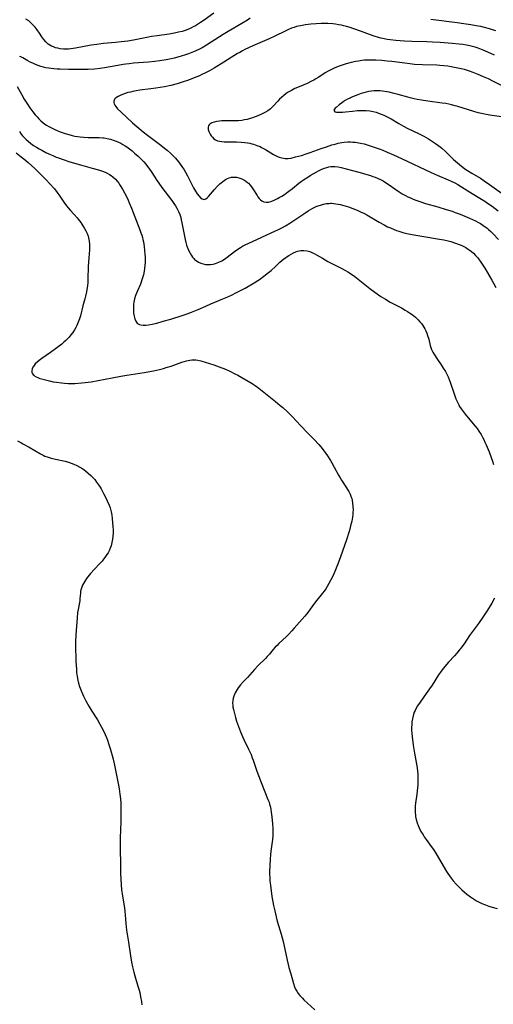
# Model space of a CAD drawing. Units: inches. Extents: x 2088261 to 2093701, y 159274 to 164711.
# Drawn here: x 2088845 to 2088970, y 160804 to 161064 of the extents above; entities that cross this region are included whole.
import ezdxf

# ---------------------------------------------------------------- set-up
doc = ezdxf.new("R2010")
doc.units = ezdxf.units.IN
doc.header["$MEASUREMENT"] = 0
doc.layers.add('c_14_T15S_R19E', color=146, linetype='Continuous')

msp = doc.modelspace()

# ---------------------------------------------------------------- linework, layer by layer
at = {"layer": 'c_14_T15S_R19E'}
for points in [[(2088906.26, 161063.9, 998), (2088905.54, 161063.43, 998), (2088904.07, 161062.54, 998), (2088900.49, 161060.43, 998), (2088899.16, 161059.6, 998), (2088895.96, 161057.54, 998), (2088894.78, 161056.8, 998), (2088893.64, 161056.13, 998), (2088892.91, 161055.74, 998), (2088891.97, 161055.28, 998), (2088891.33, 161054.99, 998), (2088890.04, 161054.49, 998), (2088889.22, 161054.21, 998), (2088888.1, 161053.87, 998), (2088887.17, 161053.61, 998), (2088886.23, 161053.37, 998), (2088885.41, 161053.18, 998), (2088884.1, 161052.91, 998), (2088882.41, 161052.63, 998), (2088881.16, 161052.48, 998), (2088879.42, 161052.32, 998), (2088875.47, 161052.01, 998), (2088874.35, 161051.9, 998), (2088873.44, 161051.79, 998), (2088872.72, 161051.68, 998), (2088871.36, 161051.45, 998), (2088867.87, 161050.81, 998), (2088866.71, 161050.64, 998), (2088865.18, 161050.47, 998), (2088863.55, 161050.37, 998), (2088862.3, 161050.33, 998), (2088860.51, 161050.34, 998), (2088858.35, 161050.4, 998), (2088856.16, 161050.42, 998), (2088855.32, 161050.46, 998), (2088854.43, 161050.52, 998), (2088853.77, 161050.6, 998), (2088853.12, 161050.7, 998), (2088852.38, 161050.84, 998), (2088851.74, 161050.99, 998), (2088851.01, 161051.2, 998), (2088850.3, 161051.44, 998), (2088849.62, 161051.7, 998), (2088848.92, 161052, 998), (2088848.25, 161052.31, 998), (2088847.62, 161052.65, 998), (2088846.32, 161053.44, 998), (2088845.78, 161053.7, 998), (2088845.43, 161053.83, 998)], [(2088896.69, 161065.22, 1000), (2088894.16, 161063.41, 1000), (2088893.15, 161062.73, 1000), (2088892.37, 161062.24, 1000), (2088891.83, 161061.92, 1000), (2088891.27, 161061.62, 1000), (2088890.48, 161061.23, 1000), (2088889.8, 161060.94, 1000), (2088889.11, 161060.68, 1000), (2088888.32, 161060.43, 1000), (2088887.4, 161060.18, 1000), (2088886.62, 161060.01, 1000), (2088885.82, 161059.85, 1000), (2088884.88, 161059.7, 1000), (2088881.73, 161059.29, 1000), (2088880.28, 161059.07, 1000), (2088879.45, 161058.91, 1000), (2088876.4, 161058.29, 1000), (2088875.49, 161058.12, 1000), (2088873.96, 161057.86, 1000), (2088872.21, 161057.63, 1000), (2088870.71, 161057.47, 1000), (2088867.57, 161057.19, 1000), (2088865.82, 161056.99, 1000), (2088864.33, 161056.77, 1000), (2088860.16, 161055.99, 1000), (2088858.98, 161055.83, 1000), (2088858.33, 161055.78, 1000), (2088857.68, 161055.76, 1000), (2088857.03, 161055.77, 1000), (2088856.17, 161055.86, 1000), (2088855.52, 161055.97, 1000), (2088854.94, 161056.12, 1000), (2088854.38, 161056.31, 1000), (2088853.84, 161056.55, 1000), (2088853.41, 161056.78, 1000), (2088853.01, 161057.05, 1000), (2088852.62, 161057.37, 1000), (2088852.34, 161057.65, 1000), (2088851.83, 161058.26, 1000), (2088851.29, 161059.02, 1000), (2088850.67, 161059.96, 1000), (2088850.06, 161060.84, 1000), (2088849.52, 161061.54, 1000), (2088848.93, 161062.2, 1000), (2088848.53, 161062.6, 1000), (2088847.84, 161063.17, 1000), (2088847.11, 161063.69, 1000)], [(2088971.05, 161060.56, 998), (2088970.18, 161060.87, 998), (2088969.38, 161061.12, 998), (2088968.08, 161061.46, 998), (2088967.11, 161061.68, 998), (2088965.85, 161061.93, 998), (2088964.48, 161062.16, 998), (2088962.64, 161062.44, 998), (2088960.91, 161062.68, 998), (2088953.96, 161063.58, 998)], [(2088970.7, 161054.18, 996), (2088968.94, 161054.96, 996), (2088967.72, 161055.46, 996), (2088966.39, 161055.96, 996), (2088965.6, 161056.23, 996), (2088964.89, 161056.44, 996), (2088964.18, 161056.62, 996), (2088963.31, 161056.81, 996), (2088962.38, 161056.96, 996), (2088961.44, 161057.07, 996), (2088959.6, 161057.25, 996), (2088956.43, 161057.5, 996), (2088954.41, 161057.61, 996), (2088952.9, 161057.66, 996), (2088948.9, 161057.74, 996), (2088946.99, 161057.83, 996), (2088944.67, 161058.01, 996), (2088943.19, 161058.17, 996), (2088942.45, 161058.29, 996), (2088941.31, 161058.51, 996), (2088940.72, 161058.65, 996), (2088940.09, 161058.81, 996), (2088938.96, 161059.15, 996), (2088937.76, 161059.57, 996), (2088935.61, 161060.38, 996), (2088933.37, 161061.18, 996), (2088932.67, 161061.41, 996), (2088931.66, 161061.72, 996), (2088931, 161061.89, 996), (2088930.34, 161062.05, 996), (2088929.57, 161062.19, 996), (2088928.81, 161062.31, 996), (2088928.06, 161062.4, 996), (2088926.76, 161062.49, 996), (2088925.88, 161062.51, 996), (2088925.01, 161062.51, 996), (2088923.66, 161062.45, 996), (2088922.27, 161062.33, 996), (2088920.89, 161062.15, 996), (2088919.54, 161061.92, 996), (2088918.52, 161061.68, 996), (2088917.86, 161061.48, 996), (2088917.21, 161061.25, 996), (2088916.36, 161060.91, 996), (2088915.49, 161060.51, 996), (2088912.81, 161059.16, 996), (2088911.3, 161058.44, 996), (2088907, 161056.59, 996), (2088905.83, 161056.06, 996), (2088904.9, 161055.62, 996), (2088904.23, 161055.27, 996), (2088903.56, 161054.9, 996), (2088902.96, 161054.55, 996), (2088899.31, 161052.27, 996), (2088896.77, 161050.75, 996), (2088895.56, 161050.06, 996), (2088894.31, 161049.4, 996), (2088893.55, 161049.04, 996), (2088892.86, 161048.73, 996), (2088891.48, 161048.15, 996), (2088889.96, 161047.55, 996), (2088888.33, 161046.99, 996), (2088887.03, 161046.6, 996), (2088885.33, 161046.18, 996), (2088883.67, 161045.84, 996), (2088881.34, 161045.43, 996), (2088880.07, 161045.24, 996), (2088877.2, 161044.89, 996), (2088876.22, 161044.75, 996), (2088875.32, 161044.58, 996), (2088874.66, 161044.43, 996), (2088874.01, 161044.26, 996), (2088873.26, 161044.03, 996), (2088872.61, 161043.8, 996), (2088871.96, 161043.52, 996), (2088871.42, 161043.25, 996), (2088870.97, 161042.95, 996), (2088870.59, 161042.59, 996), (2088870.39, 161042.29, 996), (2088870.29, 161041.98, 996), (2088870.3, 161041.64, 996), (2088870.4, 161041.29, 996), (2088870.57, 161040.95, 996), (2088870.81, 161040.6, 996), (2088871.31, 161040.02, 996), (2088872.16, 161039.18, 996), (2088875.23, 161036.32, 996), (2088876.36, 161035.3, 996), (2088878.01, 161033.92, 996), (2088879.17, 161033.04, 996), (2088881.67, 161031.22, 996), (2088882.69, 161030.44, 996), (2088883.71, 161029.62, 996), (2088884.36, 161029.08, 996), (2088885.31, 161028.22, 996), (2088885.92, 161027.62, 996), (2088886.55, 161026.94, 996), (2088887.33, 161026.01, 996), (2088887.8, 161025.41, 996), (2088888.24, 161024.8, 996), (2088888.84, 161023.88, 996), (2088889.2, 161023.27, 996), (2088889.7, 161022.35, 996), (2088891.02, 161019.69, 996), (2088891.33, 161019.11, 996), (2088891.83, 161018.24, 996), (2088892.29, 161017.55, 996), (2088892.78, 161016.94, 996), (2088893.18, 161016.54, 996), (2088893.58, 161016.25, 996), (2088893.85, 161016.13, 996), (2088894.18, 161016.1, 996), (2088894.6, 161016.26, 996), (2088894.95, 161016.53, 996), (2088895.31, 161016.89, 996), (2088896.88, 161018.75, 996), (2088897.59, 161019.51, 996), (2088898.27, 161020.16, 996), (2088898.65, 161020.5, 996), (2088899.04, 161020.82, 996), (2088899.4, 161021.09, 996), (2088899.77, 161021.34, 996), (2088900.26, 161021.62, 996), (2088900.77, 161021.82, 996), (2088901.38, 161021.96, 996), (2088902.02, 161022, 996), (2088902.65, 161021.94, 996), (2088903.28, 161021.81, 996), (2088904.09, 161021.52, 996), (2088904.61, 161021.25, 996), (2088905.11, 161020.93, 996), (2088905.58, 161020.56, 996), (2088905.82, 161020.34, 996), (2088906.24, 161019.89, 996), (2088906.62, 161019.41, 996), (2088906.98, 161018.9, 996), (2088908.12, 161017.09, 996), (2088908.32, 161016.79, 996), (2088908.63, 161016.37, 996), (2088908.96, 161016, 996), (2088909.32, 161015.7, 996), (2088909.87, 161015.43, 996), (2088910.48, 161015.34, 996), (2088911.07, 161015.39, 996), (2088911.69, 161015.54, 996), (2088912.41, 161015.8, 996), (2088912.92, 161016.03, 996), (2088913.45, 161016.3, 996), (2088913.95, 161016.58, 996), (2088914.62, 161016.98, 996), (2088915.29, 161017.41, 996), (2088915.75, 161017.72, 996), (2088916.48, 161018.25, 996), (2088917.46, 161019.01, 996), (2088919.12, 161020.36, 996), (2088919.84, 161020.9, 996), (2088920.36, 161021.27, 996), (2088921.46, 161021.99, 996), (2088922.13, 161022.4, 996), (2088923.68, 161023.27, 996), (2088924.33, 161023.61, 996), (2088925.2, 161024.04, 996), (2088925.87, 161024.32, 996), (2088926.53, 161024.55, 996), (2088927.03, 161024.68, 996), (2088927.52, 161024.77, 996), (2088928.06, 161024.79, 996), (2088928.6, 161024.77, 996), (2088929.45, 161024.65, 996), (2088930.31, 161024.47, 996), (2088932.88, 161023.82, 996), (2088935.26, 161023.18, 996), (2088937.06, 161022.69, 996), (2088938.03, 161022.39, 996), (2088938.64, 161022.18, 996), (2088939.25, 161021.96, 996), (2088940.01, 161021.63, 996), (2088940.67, 161021.31, 996), (2088941.32, 161020.95, 996), (2088942.23, 161020.4, 996), (2088942.94, 161019.92, 996), (2088944.39, 161018.89, 996), (2088945.59, 161018.07, 996), (2088946.41, 161017.55, 996), (2088947.22, 161017.1, 996), (2088947.87, 161016.77, 996), (2088948.53, 161016.47, 996), (2088949.29, 161016.15, 996), (2088949.95, 161015.9, 996), (2088951.28, 161015.44, 996), (2088952.55, 161015.05, 996), (2088955.75, 161014.14, 996), (2088957.99, 161013.47, 996), (2088959.52, 161012.98, 996), (2088960.38, 161012.67, 996), (2088961.69, 161012.17, 996), (2088962.9, 161011.67, 996), (2088964.12, 161011.14, 996), (2088965.67, 161010.42, 996), (2088966.34, 161010.07, 996), (2088967, 161009.7, 996), (2088967.64, 161009.3, 996), (2088968.26, 161008.88, 996), (2088968.78, 161008.48, 996), (2088969.18, 161008.14, 996), (2088969.76, 161007.61, 996), (2088970.32, 161007.06, 996), (2088971.76, 161005.51, 996)], [(2088973.13, 161045.85, 994), (2088970.26, 161047.32, 994), (2088969.14, 161047.87, 994), (2088967.86, 161048.44, 994), (2088966.41, 161049.04, 994), (2088965.09, 161049.55, 994), (2088964.1, 161049.91, 994), (2088963.35, 161050.16, 994), (2088962.77, 161050.34, 994), (2088961.46, 161050.66, 994), (2088960.18, 161050.93, 994), (2088958.44, 161051.23, 994), (2088957.4, 161051.36, 994), (2088956.28, 161051.45, 994), (2088955.54, 161051.49, 994), (2088951.71, 161051.61, 994), (2088949.64, 161051.73, 994), (2088948.42, 161051.84, 994), (2088947.04, 161052, 994), (2088943.68, 161052.45, 994), (2088942.38, 161052.61, 994), (2088940.98, 161052.73, 994), (2088939.4, 161052.82, 994), (2088937.6, 161052.84, 994), (2088936.41, 161052.8, 994), (2088935.73, 161052.73, 994), (2088934.81, 161052.61, 994), (2088934.12, 161052.49, 994), (2088932.94, 161052.22, 994), (2088931.56, 161051.84, 994), (2088929.77, 161051.25, 994), (2088928.59, 161050.8, 994), (2088927.91, 161050.5, 994), (2088926.86, 161049.94, 994), (2088926.09, 161049.46, 994), (2088924.36, 161048.33, 994), (2088923.58, 161047.87, 994), (2088923.03, 161047.56, 994), (2088922.46, 161047.27, 994), (2088921.27, 161046.72, 994), (2088919.16, 161045.83, 994), (2088918.08, 161045.35, 994), (2088917.13, 161044.87, 994), (2088916.64, 161044.58, 994), (2088916.16, 161044.28, 994), (2088915.7, 161043.96, 994), (2088915.11, 161043.5, 994), (2088914.55, 161043.02, 994), (2088914.03, 161042.51, 994), (2088913.54, 161041.98, 994), (2088912.28, 161040.58, 994), (2088911.83, 161040.14, 994), (2088911.51, 161039.87, 994), (2088910.93, 161039.45, 994), (2088910.31, 161039.09, 994), (2088909.24, 161038.57, 994), (2088908.3, 161038.17, 994), (2088907.56, 161037.88, 994), (2088906.9, 161037.65, 994), (2088906.24, 161037.43, 994), (2088905.46, 161037.22, 994), (2088904.75, 161037.06, 994), (2088904.03, 161036.94, 994), (2088903.22, 161036.85, 994), (2088902.41, 161036.82, 994), (2088900.17, 161036.84, 994), (2088899.3, 161036.83, 994), (2088898.75, 161036.8, 994), (2088898.22, 161036.76, 994), (2088897.44, 161036.65, 994), (2088896.79, 161036.5, 994), (2088896.15, 161036.27, 994), (2088895.64, 161035.96, 994), (2088895.42, 161035.74, 994), (2088895.27, 161035.49, 994), (2088895.19, 161035.18, 994), (2088895.23, 161034.56, 994), (2088895.39, 161034, 994), (2088895.53, 161033.67, 994), (2088895.69, 161033.35, 994), (2088895.97, 161032.9, 994), (2088896.32, 161032.48, 994), (2088896.71, 161032.12, 994), (2088897.14, 161031.82, 994), (2088897.62, 161031.58, 994), (2088898.22, 161031.42, 994), (2088898.79, 161031.34, 994), (2088899.39, 161031.31, 994), (2088902.63, 161031.28, 994), (2088903.92, 161031.22, 994), (2088904.89, 161031.13, 994), (2088905.54, 161031.03, 994), (2088906.19, 161030.91, 994), (2088906.67, 161030.79, 994), (2088907.15, 161030.66, 994), (2088908.02, 161030.36, 994), (2088908.87, 161030.01, 994), (2088909.26, 161029.82, 994), (2088910.29, 161029.26, 994), (2088912.45, 161027.97, 994), (2088913.28, 161027.54, 994), (2088913.93, 161027.25, 994), (2088914.58, 161027.04, 994), (2088915.02, 161026.94, 994), (2088915.46, 161026.89, 994), (2088915.89, 161026.88, 994), (2088916.33, 161026.9, 994), (2088917.05, 161027.01, 994), (2088918.27, 161027.29, 994), (2088919.77, 161027.7, 994), (2088921.34, 161028.18, 994), (2088922.07, 161028.44, 994), (2088924.96, 161029.51, 994), (2088926.38, 161030, 994), (2088927.85, 161030.48, 994), (2088928.67, 161030.71, 994), (2088929.49, 161030.91, 994), (2088930.45, 161031.09, 994), (2088931.06, 161031.17, 994), (2088932.06, 161031.25, 994), (2088932.72, 161031.26, 994), (2088933.38, 161031.24, 994), (2088933.96, 161031.19, 994), (2088934.53, 161031.11, 994), (2088935.39, 161030.96, 994), (2088936.34, 161030.73, 994), (2088936.87, 161030.58, 994), (2088937.94, 161030.24, 994), (2088940.26, 161029.42, 994), (2088941.26, 161029.05, 994), (2088942.37, 161028.6, 994), (2088944.05, 161027.87, 994), (2088946.15, 161026.91, 994), (2088954.01, 161023.16, 994), (2088955.6, 161022.46, 994), (2088958.54, 161021.25, 994), (2088959.31, 161020.92, 994), (2088960.22, 161020.47, 994), (2088961.03, 161020.01, 994), (2088963.65, 161018.37, 994), (2088966.89, 161016.42, 994), (2088968.15, 161015.62, 994), (2088968.92, 161015.11, 994), (2088970.1, 161014.29, 994), (2088971.68, 161013.09, 994)], [(2088844.83, 161045.89, 998), (2088845.94, 161043.84, 998), (2088846.67, 161042.57, 998), (2088847.34, 161041.51, 998), (2088848.18, 161040.25, 998), (2088848.9, 161039.23, 998), (2088849.56, 161038.39, 998), (2088850.04, 161037.86, 998), (2088850.55, 161037.34, 998), (2088851.05, 161036.86, 998), (2088851.58, 161036.41, 998), (2088852.14, 161035.99, 998), (2088852.55, 161035.71, 998), (2088853.11, 161035.36, 998), (2088853.69, 161035.04, 998), (2088854.71, 161034.54, 998), (2088855.39, 161034.24, 998), (2088856.16, 161033.94, 998), (2088857.43, 161033.49, 998), (2088858.41, 161033.2, 998), (2088859.32, 161032.97, 998), (2088860.03, 161032.82, 998), (2088860.75, 161032.7, 998), (2088861.42, 161032.6, 998), (2088862.41, 161032.5, 998), (2088863.5, 161032.46, 998), (2088865.73, 161032.46, 998), (2088866.39, 161032.44, 998), (2088867.39, 161032.37, 998), (2088867.71, 161032.33, 998), (2088868.55, 161032.17, 998), (2088869.38, 161031.96, 998), (2088870.36, 161031.65, 998), (2088870.94, 161031.43, 998), (2088871.52, 161031.18, 998), (2088872.11, 161030.9, 998), (2088872.7, 161030.59, 998), (2088873.26, 161030.25, 998), (2088873.7, 161029.97, 998), (2088874.42, 161029.45, 998), (2088875.12, 161028.89, 998), (2088875.79, 161028.32, 998), (2088876.71, 161027.5, 998), (2088877.68, 161026.56, 998), (2088878.2, 161026, 998), (2088878.72, 161025.4, 998), (2088879.22, 161024.79, 998), (2088879.53, 161024.37, 998), (2088880.36, 161023.17, 998), (2088881.54, 161021.29, 998), (2088882.33, 161020.08, 998), (2088883.2, 161018.87, 998), (2088885.31, 161016.2, 998), (2088885.78, 161015.56, 998), (2088886.16, 161015.01, 998), (2088886.55, 161014.4, 998), (2088886.91, 161013.78, 998), (2088887.33, 161012.94, 998), (2088887.69, 161012.07, 998), (2088887.95, 161011.28, 998), (2088888.1, 161010.69, 998), (2088888.27, 161009.89, 998), (2088888.74, 161007.25, 998), (2088888.9, 161006.4, 998), (2088889.09, 161005.5, 998), (2088889.29, 161004.73, 998), (2088889.51, 161003.98, 998), (2088889.82, 161003.12, 998), (2088890.09, 161002.48, 998), (2088890.4, 161001.87, 998), (2088890.78, 161001.27, 998), (2088891.07, 161000.87, 998), (2088891.39, 161000.5, 998), (2088891.61, 161000.28, 998), (2088891.88, 161000.05, 998), (2088892.27, 160999.76, 998), (2088892.68, 160999.51, 998), (2088893.25, 160999.25, 998), (2088893.84, 160999.06, 998), (2088894.44, 160998.93, 998), (2088895.05, 160998.89, 998), (2088895.84, 160998.92, 998), (2088896.48, 160999.02, 998), (2088897.12, 160999.18, 998), (2088897.58, 160999.34, 998), (2088898.03, 160999.53, 998), (2088898.78, 160999.91, 998), (2088899.51, 161000.35, 998), (2088900.2, 161000.84, 998), (2088902.12, 161002.32, 998), (2088902.77, 161002.8, 998), (2088903.69, 161003.42, 998), (2088904.21, 161003.73, 998), (2088905.12, 161004.2, 998), (2088905.75, 161004.5, 998), (2088912.99, 161007.76, 998), (2088913.6, 161008.05, 998), (2088914.79, 161008.65, 998), (2088915.62, 161009.12, 998), (2088916.76, 161009.84, 998), (2088920.4, 161012.3, 998), (2088921.56, 161013.06, 998), (2088922.18, 161013.43, 998), (2088922.81, 161013.77, 998), (2088923.32, 161014.03, 998), (2088923.84, 161014.27, 998), (2088924.78, 161014.61, 998), (2088925.57, 161014.83, 998), (2088926.34, 161014.97, 998), (2088927.12, 161015.05, 998), (2088927.42, 161015.06, 998), (2088927.74, 161015.06, 998), (2088928.3, 161015.02, 998), (2088928.86, 161014.96, 998), (2088929.44, 161014.87, 998), (2088930.02, 161014.75, 998), (2088930.99, 161014.5, 998), (2088932.24, 161014.11, 998), (2088933.38, 161013.7, 998), (2088934.48, 161013.26, 998), (2088935.59, 161012.77, 998), (2088936.25, 161012.44, 998), (2088937.04, 161012.02, 998), (2088940.27, 161010.1, 998), (2088941.64, 161009.35, 998), (2088942.52, 161008.9, 998), (2088943.3, 161008.55, 998), (2088944.29, 161008.14, 998), (2088944.88, 161007.92, 998), (2088945.48, 161007.72, 998), (2088946.51, 161007.4, 998), (2088947.59, 161007.12, 998), (2088948.98, 161006.81, 998), (2088950.48, 161006.53, 998), (2088951.58, 161006.35, 998), (2088956.25, 161005.64, 998), (2088957.39, 161005.43, 998), (2088958.19, 161005.24, 998), (2088959.2, 161004.95, 998), (2088960.44, 161004.56, 998), (2088961.44, 161004.19, 998), (2088961.97, 161003.98, 998), (2088962.48, 161003.74, 998), (2088963.2, 161003.37, 998), (2088963.55, 161003.15, 998), (2088964.06, 161002.81, 998), (2088964.62, 161002.36, 998), (2088965.15, 161001.88, 998), (2088965.71, 161001.32, 998), (2088966.23, 161000.73, 998), (2088966.53, 161000.37, 998), (2088967.14, 160999.54, 998), (2088967.47, 160999.03, 998), (2088968.16, 160997.92, 998), (2088970, 160994.77, 998), (2088971.1, 160992.88, 998)], [(2088975.42, 161037.57, 992), (2088970.02, 161038.23, 992), (2088968.57, 161038.48, 992), (2088967.72, 161038.66, 992), (2088966.44, 161038.97, 992), (2088965.28, 161039.29, 992), (2088963.88, 161039.7, 992), (2088961.03, 161040.61, 992), (2088960.34, 161040.81, 992), (2088959.41, 161041.05, 992), (2088958.67, 161041.22, 992), (2088957.92, 161041.37, 992), (2088956.93, 161041.53, 992), (2088953.17, 161042, 992), (2088951.5, 161042.25, 992), (2088950.3, 161042.46, 992), (2088949.53, 161042.62, 992), (2088948.47, 161042.87, 992), (2088947.86, 161043.04, 992), (2088945.33, 161043.79, 992), (2088944.24, 161044.08, 992), (2088942.92, 161044.4, 992), (2088942.29, 161044.52, 992), (2088941.2, 161044.68, 992), (2088940.51, 161044.73, 992), (2088939.81, 161044.76, 992), (2088939.3, 161044.75, 992), (2088938.98, 161044.73, 992), (2088938.28, 161044.65, 992), (2088937.59, 161044.54, 992), (2088936.89, 161044.39, 992), (2088936.28, 161044.23, 992), (2088935.58, 161044.02, 992), (2088934.67, 161043.71, 992), (2088933.96, 161043.45, 992), (2088933.28, 161043.17, 992), (2088932.52, 161042.83, 992), (2088931.91, 161042.52, 992), (2088931.33, 161042.19, 992), (2088930.79, 161041.85, 992), (2088930.35, 161041.53, 992), (2088929.77, 161041.07, 992), (2088928.96, 161040.38, 992), (2088928.7, 161040.14, 992), (2088928.38, 161039.61, 992), (2088928.61, 161039.23, 992), (2088929.05, 161039.12, 992), (2088929.48, 161039.08, 992), (2088929.99, 161039.07, 992), (2088930.64, 161039.11, 992), (2088931.44, 161039.18, 992), (2088933.27, 161039.41, 992), (2088934.54, 161039.53, 992), (2088935.49, 161039.57, 992), (2088936.22, 161039.57, 992), (2088936.91, 161039.54, 992), (2088937.81, 161039.44, 992), (2088938.69, 161039.29, 992), (2088939.5, 161039.09, 992), (2088940.11, 161038.89, 992), (2088940.84, 161038.62, 992), (2088941.56, 161038.31, 992), (2088942.23, 161037.99, 992), (2088943.48, 161037.31, 992), (2088945.5, 161036.12, 992), (2088946.69, 161035.46, 992), (2088947.87, 161034.83, 992), (2088950.69, 161033.45, 992), (2088952.04, 161032.75, 992), (2088953.31, 161032.04, 992), (2088954.34, 161031.41, 992), (2088955.16, 161030.87, 992), (2088955.77, 161030.43, 992), (2088956.37, 161029.97, 992), (2088956.83, 161029.59, 992), (2088957.8, 161028.72, 992), (2088959.15, 161027.39, 992), (2088959.93, 161026.66, 992), (2088961.5, 161025.28, 992), (2088962.48, 161024.48, 992), (2088963.15, 161023.99, 992), (2088963.6, 161023.69, 992), (2088964.73, 161022.99, 992), (2088966.99, 161021.66, 992), (2088968.01, 161021.01, 992), (2088969.39, 161020.06, 992), (2088973.97, 161016.75, 992)], [(2088845.41, 161033.98, 1000), (2088845.88, 161033.34, 1000), (2088846.22, 161032.91, 1000), (2088846.67, 161032.39, 1000), (2088847.16, 161031.9, 1000), (2088847.67, 161031.44, 1000), (2088848.37, 161030.87, 1000), (2088849.11, 161030.34, 1000), (2088849.86, 161029.86, 1000), (2088850.59, 161029.45, 1000), (2088851.33, 161029.05, 1000), (2088852.39, 161028.51, 1000), (2088853.31, 161028.07, 1000), (2088854.2, 161027.66, 1000), (2088855.1, 161027.28, 1000), (2088855.67, 161027.06, 1000), (2088856.96, 161026.59, 1000), (2088858.43, 161026.1, 1000), (2088859.88, 161025.65, 1000), (2088861.49, 161025.19, 1000), (2088864.61, 161024.38, 1000), (2088866.25, 161023.92, 1000), (2088867.35, 161023.55, 1000), (2088867.98, 161023.29, 1000), (2088868.58, 161023.02, 1000), (2088869.14, 161022.7, 1000), (2088869.6, 161022.4, 1000), (2088870.04, 161022.06, 1000), (2088870.71, 161021.43, 1000), (2088871.14, 161020.94, 1000), (2088871.58, 161020.36, 1000), (2088871.99, 161019.75, 1000), (2088872.57, 161018.79, 1000), (2088873.09, 161017.84, 1000), (2088873.44, 161017.18, 1000), (2088874.07, 161015.86, 1000), (2088874.36, 161015.21, 1000), (2088874.95, 161013.8, 1000), (2088876.74, 161009.24, 1000), (2088877.18, 161008.1, 1000), (2088877.46, 161007.31, 1000), (2088877.65, 161006.69, 1000), (2088877.83, 161006.07, 1000), (2088877.97, 161005.47, 1000), (2088878.09, 161004.86, 1000), (2088878.27, 161003.71, 1000), (2088878.4, 161002.65, 1000), (2088878.49, 161001.53, 1000), (2088878.53, 161000.91, 1000), (2088878.54, 161000.14, 1000), (2088878.53, 160999.45, 1000), (2088878.49, 160998.67, 1000), (2088878.41, 160997.9, 1000), (2088878.31, 160997.19, 1000), (2088878.11, 160996.23, 1000), (2088877.89, 160995.41, 1000), (2088877.71, 160994.84, 1000), (2088877.51, 160994.27, 1000), (2088877.3, 160993.75, 1000), (2088876.52, 160992, 1000), (2088876.24, 160991.34, 1000), (2088876.03, 160990.77, 1000), (2088875.77, 160989.87, 1000), (2088875.6, 160988.98, 1000), (2088875.53, 160988.46, 1000), (2088875.48, 160987.95, 1000), (2088875.46, 160987.44, 1000), (2088875.46, 160986.94, 1000), (2088875.52, 160986.1, 1000), (2088875.66, 160985.26, 1000), (2088875.85, 160984.58, 1000), (2088876.12, 160983.98, 1000), (2088876.48, 160983.48, 1000), (2088876.76, 160983.25, 1000), (2088877.09, 160983.07, 1000), (2088877.44, 160982.97, 1000), (2088878.04, 160982.91, 1000), (2088878.71, 160982.94, 1000), (2088879.41, 160983.01, 1000), (2088880.43, 160983.19, 1000), (2088881.65, 160983.48, 1000), (2088883.32, 160983.93, 1000), (2088885.3, 160984.53, 1000), (2088888.32, 160985.48, 1000), (2088889.62, 160985.93, 1000), (2088890.83, 160986.37, 1000), (2088892.51, 160987.05, 1000), (2088894.54, 160987.96, 1000), (2088895.93, 160988.57, 1000), (2088899.06, 160989.84, 1000), (2088900.35, 160990.39, 1000), (2088901.49, 160990.92, 1000), (2088902.46, 160991.4, 1000), (2088904.1, 160992.24, 1000), (2088904.94, 160992.69, 1000), (2088907.32, 160994.06, 1000), (2088908.29, 160994.67, 1000), (2088908.75, 160994.98, 1000), (2088909.86, 160995.8, 1000), (2088911.11, 160996.8, 1000), (2088911.79, 160997.37, 1000), (2088912.93, 160998.39, 1000), (2088914.11, 160999.49, 1000), (2088914.62, 160999.95, 1000), (2088915.19, 161000.41, 1000), (2088915.56, 161000.68, 1000), (2088916.03, 161001, 1000), (2088916.5, 161001.3, 1000), (2088917.67, 161001.98, 1000), (2088918.3, 161002.28, 1000), (2088918.74, 161002.44, 1000), (2088919.61, 161002.62, 1000), (2088920.44, 161002.64, 1000), (2088921.27, 161002.53, 1000), (2088921.97, 161002.33, 1000), (2088922.55, 161002.1, 1000), (2088923.12, 161001.83, 1000), (2088923.79, 161001.47, 1000), (2088925.31, 161000.57, 1000), (2088926.76, 160999.75, 1000), (2088928.12, 160999.03, 1000), (2088930.31, 160997.95, 1000), (2088931.46, 160997.32, 1000), (2088932.03, 160996.98, 1000), (2088932.77, 160996.5, 1000), (2088933.86, 160995.72, 1000), (2088937.81, 160992.6, 1000), (2088939.16, 160991.59, 1000), (2088940.75, 160990.5, 1000), (2088941.94, 160989.74, 1000), (2088943.2, 160989.01, 1000), (2088946.15, 160987.45, 1000), (2088947.2, 160986.86, 1000), (2088947.77, 160986.52, 1000), (2088948.33, 160986.16, 1000), (2088948.98, 160985.7, 1000), (2088949.88, 160984.99, 1000), (2088950.59, 160984.35, 1000), (2088951.07, 160983.83, 1000), (2088951.48, 160983.32, 1000), (2088951.86, 160982.78, 1000), (2088952.11, 160982.38, 1000), (2088952.34, 160981.96, 1000), (2088952.61, 160981.39, 1000), (2088952.86, 160980.8, 1000), (2088953.08, 160980.16, 1000), (2088953.36, 160979.21, 1000), (2088953.78, 160977.51, 1000), (2088953.92, 160977.01, 1000), (2088954.1, 160976.52, 1000), (2088954.44, 160975.78, 1000), (2088954.86, 160975.04, 1000), (2088955.49, 160974.1, 1000), (2088956.66, 160972.43, 1000), (2088957.21, 160971.6, 1000), (2088957.76, 160970.67, 1000), (2088958.14, 160969.96, 1000), (2088958.47, 160969.27, 1000), (2088958.77, 160968.56, 1000), (2088959.04, 160967.83, 1000), (2088959.29, 160967.1, 1000), (2088959.79, 160965.55, 1000), (2088960.22, 160964.28, 1000), (2088960.54, 160963.44, 1000), (2088960.77, 160962.91, 1000), (2088961.02, 160962.38, 1000), (2088961.29, 160961.87, 1000), (2088961.52, 160961.48, 1000), (2088961.97, 160960.8, 1000), (2088962.45, 160960.14, 1000), (2088962.98, 160959.45, 1000), (2088963.75, 160958.47, 1000), (2088965.62, 160956.26, 1000), (2088966.12, 160955.63, 1000), (2088966.62, 160954.93, 1000), (2088967.18, 160954.03, 1000), (2088967.57, 160953.35, 1000), (2088967.9, 160952.71, 1000), (2088968.21, 160952.06, 1000), (2088968.53, 160951.35, 1000), (2088969.28, 160949.47, 1000), (2088969.85, 160947.96, 1000), (2088970.19, 160947.04, 1000), (2088970.49, 160946.13, 1000)], [(2088844.5, 161028.35, 1002), (2088845.84, 161027.36, 1002), (2088846.52, 161026.83, 1002), (2088847.68, 161025.84, 1002), (2088849.48, 161024.21, 1002), (2088850.32, 161023.39, 1002), (2088850.99, 161022.73, 1002), (2088852.46, 161021.22, 1002), (2088853.43, 161020.19, 1002), (2088854.55, 161018.93, 1002), (2088855.17, 161018.17, 1002), (2088855.53, 161017.69, 1002), (2088856.03, 161016.97, 1002), (2088857.14, 161015.35, 1002), (2088857.81, 161014.44, 1002), (2088858.29, 161013.84, 1002), (2088858.78, 161013.26, 1002), (2088859.84, 161012.11, 1002), (2088860.59, 161011.27, 1002), (2088860.93, 161010.85, 1002), (2088861.57, 161010.01, 1002), (2088862.16, 161009.11, 1002), (2088862.56, 161008.45, 1002), (2088862.91, 161007.78, 1002), (2088863.23, 161007.11, 1002), (2088863.49, 161006.42, 1002), (2088863.62, 161005.99, 1002), (2088863.8, 161005.1, 1002), (2088863.87, 161004.28, 1002), (2088863.89, 161003.46, 1002), (2088863.86, 161002.75, 1002), (2088863.67, 161000.65, 1002), (2088863.59, 160999.55, 1002), (2088863.54, 160998.36, 1002), (2088863.48, 160995.01, 1002), (2088863.43, 160994.18, 1002), (2088863.33, 160993.3, 1002), (2088863.18, 160992.31, 1002), (2088863.08, 160991.74, 1002), (2088862.81, 160990.54, 1002), (2088862.65, 160989.9, 1002), (2088862.15, 160988.03, 1002), (2088861.47, 160985.34, 1002), (2088861.25, 160984.6, 1002), (2088860.92, 160983.69, 1002), (2088860.54, 160982.82, 1002), (2088860.3, 160982.33, 1002), (2088859.9, 160981.66, 1002), (2088859.47, 160981, 1002), (2088858.99, 160980.35, 1002), (2088858.48, 160979.73, 1002), (2088858.12, 160979.33, 1002), (2088857.67, 160978.88, 1002), (2088857.12, 160978.38, 1002), (2088856.54, 160977.89, 1002), (2088855.3, 160976.93, 1002), (2088853.6, 160975.69, 1002), (2088851.28, 160974.08, 1002), (2088850.64, 160973.62, 1002), (2088850.06, 160973.14, 1002), (2088849.58, 160972.67, 1002), (2088849.24, 160972.24, 1002), (2088848.97, 160971.81, 1002), (2088848.78, 160971.38, 1002), (2088848.65, 160970.9, 1002), (2088848.66, 160970.45, 1002), (2088848.86, 160970.03, 1002), (2088849.22, 160969.65, 1002), (2088849.77, 160969.29, 1002), (2088850.25, 160969.07, 1002), (2088850.78, 160968.88, 1002), (2088851.59, 160968.64, 1002), (2088853.35, 160968.2, 1002), (2088854.3, 160968, 1002), (2088855.21, 160967.83, 1002), (2088856.52, 160967.65, 1002), (2088857.32, 160967.57, 1002), (2088858.25, 160967.52, 1002), (2088859.19, 160967.52, 1002), (2088860.01, 160967.54, 1002), (2088861.82, 160967.67, 1002), (2088862.75, 160967.76, 1002), (2088864.32, 160967.97, 1002), (2088866.19, 160968.31, 1002), (2088869.83, 160969.04, 1002), (2088872.16, 160969.48, 1002), (2088873.71, 160969.75, 1002), (2088878.32, 160970.43, 1002), (2088880.75, 160970.86, 1002), (2088882.37, 160971.21, 1002), (2088883.44, 160971.5, 1002), (2088884.1, 160971.7, 1002), (2088885.39, 160972.12, 1002), (2088888.21, 160973.13, 1002), (2088889.46, 160973.51, 1002), (2088890.35, 160973.7, 1002), (2088890.87, 160973.77, 1002), (2088891.39, 160973.79, 1002), (2088891.91, 160973.77, 1002), (2088892.44, 160973.7, 1002), (2088893.25, 160973.51, 1002), (2088896.69, 160972.44, 1002), (2088897.39, 160972.2, 1002), (2088898.13, 160971.93, 1002), (2088899.74, 160971.26, 1002), (2088900.92, 160970.74, 1002), (2088902.26, 160970.11, 1002), (2088902.98, 160969.74, 1002), (2088904.11, 160969.12, 1002), (2088905.75, 160968.16, 1002), (2088906.78, 160967.53, 1002), (2088907.58, 160966.99, 1002), (2088908.53, 160966.29, 1002), (2088912.98, 160962.78, 1002), (2088914.21, 160961.74, 1002), (2088914.86, 160961.16, 1002), (2088916.09, 160960.02, 1002), (2088916.7, 160959.44, 1002), (2088917.32, 160958.82, 1002), (2088919.64, 160956.37, 1002), (2088921.43, 160954.54, 1002), (2088923.14, 160952.75, 1002), (2088924.35, 160951.41, 1002), (2088924.88, 160950.79, 1002), (2088925.79, 160949.63, 1002), (2088926.66, 160948.4, 1002), (2088927.42, 160947.24, 1002), (2088927.81, 160946.6, 1002), (2088928.45, 160945.48, 1002), (2088929.6, 160943.36, 1002), (2088930.04, 160942.6, 1002), (2088930.39, 160942.02, 1002), (2088931.68, 160940.03, 1002), (2088931.98, 160939.53, 1002), (2088932.26, 160939.02, 1002), (2088932.61, 160938.3, 1002), (2088932.92, 160937.56, 1002), (2088933.05, 160937.17, 1002), (2088933.16, 160936.75, 1002), (2088933.3, 160935.95, 1002), (2088933.38, 160935.15, 1002), (2088933.4, 160934.15, 1002), (2088933.37, 160933.5, 1002), (2088933.33, 160932.99, 1002), (2088933.23, 160932.22, 1002), (2088933.06, 160931.22, 1002), (2088932.78, 160929.96, 1002), (2088932.54, 160929.08, 1002), (2088932.26, 160928.17, 1002), (2088931.65, 160926.29, 1002), (2088930.12, 160921.81, 1002), (2088929.51, 160920.1, 1002), (2088929.17, 160919.2, 1002), (2088928.62, 160917.89, 1002), (2088928.05, 160916.72, 1002), (2088927.05, 160914.77, 1002), (2088926.57, 160913.92, 1002), (2088926.22, 160913.36, 1002), (2088925.81, 160912.76, 1002), (2088925.38, 160912.18, 1002), (2088923.54, 160909.9, 1002), (2088922.12, 160907.96, 1002), (2088921.45, 160907.07, 1002), (2088920.67, 160906.13, 1002), (2088917.91, 160902.97, 1002), (2088917.28, 160902.26, 1002), (2088916.37, 160901.31, 1002), (2088915.82, 160900.77, 1002), (2088913.81, 160898.88, 1002), (2088913.35, 160898.41, 1002), (2088912.9, 160897.94, 1002), (2088912.29, 160897.24, 1002), (2088911.34, 160896.08, 1002), (2088910.77, 160895.44, 1002), (2088910.34, 160894.99, 1002), (2088908.42, 160893.07, 1002), (2088907.42, 160892.04, 1002), (2088905.52, 160889.94, 1002), (2088904.5, 160888.85, 1002), (2088903.75, 160888, 1002), (2088903.13, 160887.2, 1002), (2088902.84, 160886.8, 1002), (2088902.57, 160886.36, 1002), (2088902.32, 160885.92, 1002), (2088902.11, 160885.48, 1002), (2088901.95, 160885.04, 1002), (2088901.79, 160884.46, 1002), (2088901.68, 160883.86, 1002), (2088901.64, 160883.18, 1002), (2088901.67, 160882.66, 1002), (2088901.73, 160882.13, 1002), (2088901.85, 160881.51, 1002), (2088902.01, 160880.83, 1002), (2088902.42, 160879.36, 1002), (2088902.7, 160878.45, 1002), (2088903.16, 160877.05, 1002), (2088903.68, 160875.63, 1002), (2088904.22, 160874.34, 1002), (2088904.59, 160873.56, 1002), (2088905.86, 160871.04, 1002), (2088906.12, 160870.48, 1002), (2088906.49, 160869.62, 1002), (2088906.83, 160868.75, 1002), (2088907.06, 160868.11, 1002), (2088908.03, 160865.22, 1002), (2088908.45, 160864.05, 1002), (2088909.17, 160862.19, 1002), (2088910.96, 160857.79, 1002), (2088911.25, 160857.01, 1002), (2088911.41, 160856.52, 1002), (2088911.62, 160855.73, 1002), (2088911.75, 160855.07, 1002), (2088911.85, 160854.4, 1002), (2088912, 160853.15, 1002), (2088912.19, 160851.33, 1002), (2088912.26, 160850.07, 1002), (2088912.26, 160849.12, 1002), (2088912.22, 160848.17, 1002), (2088912.13, 160847.22, 1002), (2088911.72, 160844.13, 1002), (2088911.62, 160843.15, 1002), (2088911.54, 160842.07, 1002), (2088911.44, 160840.24, 1002), (2088911.4, 160838.74, 1002), (2088911.4, 160838.16, 1002), (2088911.44, 160837.04, 1002), (2088911.49, 160836.17, 1002), (2088911.59, 160835.18, 1002), (2088911.68, 160834.37, 1002), (2088912.02, 160832.15, 1002), (2088912.45, 160829.74, 1002), (2088912.74, 160828.33, 1002), (2088913.1, 160826.81, 1002), (2088913.43, 160825.61, 1002), (2088914.44, 160822.23, 1002), (2088914.97, 160820.3, 1002), (2088915.44, 160818.26, 1002), (2088916.02, 160815.38, 1002), (2088916.28, 160814.25, 1002), (2088916.51, 160813.43, 1002), (2088917.02, 160811.74, 1002), (2088917.7, 160809.18, 1002), (2088917.99, 160808.33, 1002), (2088918.24, 160807.74, 1002), (2088918.57, 160807.13, 1002), (2088918.94, 160806.54, 1002), (2088919.36, 160806.01, 1002), (2088919.69, 160805.64, 1002), (2088920.03, 160805.29, 1002), (2088920.44, 160804.9, 1002), (2088923.34, 160802.26, 1002)], [(2088844.86, 160952.35, 1004), (2088845.75, 160951.92, 1004), (2088846.31, 160951.63, 1004), (2088847.96, 160950.72, 1004), (2088850.99, 160948.95, 1004), (2088851.62, 160948.62, 1004), (2088852.14, 160948.38, 1004), (2088852.67, 160948.17, 1004), (2088853.23, 160947.97, 1004), (2088853.8, 160947.81, 1004), (2088854.9, 160947.54, 1004), (2088857.44, 160946.98, 1004), (2088858.37, 160946.73, 1004), (2088859.04, 160946.52, 1004), (2088859.78, 160946.23, 1004), (2088860.51, 160945.9, 1004), (2088861.33, 160945.47, 1004), (2088862.11, 160944.99, 1004), (2088862.86, 160944.46, 1004), (2088863.57, 160943.89, 1004), (2088864.25, 160943.27, 1004), (2088864.54, 160942.97, 1004), (2088864.91, 160942.57, 1004), (2088865.26, 160942.15, 1004), (2088865.76, 160941.51, 1004), (2088866.24, 160940.82, 1004), (2088866.69, 160940.12, 1004), (2088866.95, 160939.68, 1004), (2088867.6, 160938.48, 1004), (2088868, 160937.7, 1004), (2088868.57, 160936.53, 1004), (2088869.05, 160935.42, 1004), (2088869.31, 160934.73, 1004), (2088869.52, 160934.04, 1004), (2088869.61, 160933.64, 1004), (2088869.75, 160932.78, 1004), (2088869.85, 160931.91, 1004), (2088870.05, 160929.73, 1004), (2088870.09, 160929.01, 1004), (2088870.1, 160928.05, 1004), (2088870.06, 160927.22, 1004), (2088869.96, 160926.4, 1004), (2088869.81, 160925.58, 1004), (2088869.57, 160924.71, 1004), (2088869.33, 160924.03, 1004), (2088869.04, 160923.36, 1004), (2088868.77, 160922.86, 1004), (2088868.48, 160922.37, 1004), (2088867.96, 160921.59, 1004), (2088867.6, 160921.12, 1004), (2088867.22, 160920.67, 1004), (2088866.62, 160920, 1004), (2088865.15, 160918.48, 1004), (2088864.14, 160917.38, 1004), (2088863.77, 160916.94, 1004), (2088863.42, 160916.5, 1004), (2088863.09, 160916.05, 1004), (2088862.56, 160915.22, 1004), (2088862.29, 160914.75, 1004), (2088862.05, 160914.28, 1004), (2088861.74, 160913.49, 1004), (2088861.63, 160913.08, 1004), (2088861.55, 160912.67, 1004), (2088861.49, 160912.19, 1004), (2088861.37, 160910.79, 1004), (2088861.3, 160910.19, 1004), (2088861.23, 160909.77, 1004), (2088860.86, 160907.84, 1004), (2088860.75, 160907.08, 1004), (2088860.61, 160905.64, 1004), (2088860.29, 160901.16, 1004), (2088860.22, 160899.39, 1004), (2088860.22, 160897, 1004), (2088860.24, 160895.71, 1004), (2088860.3, 160894.19, 1004), (2088860.41, 160892.17, 1004), (2088860.49, 160891.25, 1004), (2088860.61, 160890.22, 1004), (2088860.77, 160889.25, 1004), (2088860.96, 160888.48, 1004), (2088861.24, 160887.59, 1004), (2088861.56, 160886.7, 1004), (2088862.02, 160885.62, 1004), (2088862.31, 160885, 1004), (2088862.9, 160883.81, 1004), (2088863.67, 160882.41, 1004), (2088864.49, 160881.06, 1004), (2088865.95, 160878.76, 1004), (2088866.63, 160877.61, 1004), (2088867.05, 160876.86, 1004), (2088867.66, 160875.68, 1004), (2088868.03, 160874.9, 1004), (2088868.38, 160874.07, 1004), (2088868.64, 160873.38, 1004), (2088868.93, 160872.54, 1004), (2088869.35, 160871.17, 1004), (2088869.85, 160869.37, 1004), (2088870.09, 160868.42, 1004), (2088870.44, 160866.84, 1004), (2088871.52, 160861.53, 1004), (2088871.7, 160860.53, 1004), (2088871.91, 160859.15, 1004), (2088872.04, 160857.88, 1004), (2088872.12, 160856.76, 1004), (2088872.15, 160856.16, 1004), (2088872.17, 160854.41, 1004), (2088872.14, 160851.39, 1004), (2088872.1, 160850.18, 1004), (2088871.95, 160847.15, 1004), (2088871.93, 160845.57, 1004), (2088871.96, 160844.16, 1004), (2088872.07, 160841.16, 1004), (2088872.1, 160838.16, 1004), (2088872.15, 160836.83, 1004), (2088872.24, 160835.18, 1004), (2088872.36, 160833.99, 1004), (2088872.6, 160832.22, 1004), (2088873.05, 160829.67, 1004), (2088873.12, 160829.1, 1004), (2088873.21, 160828.31, 1004), (2088873.36, 160826.15, 1004), (2088873.46, 160825.05, 1004), (2088873.68, 160823.3, 1004), (2088874.18, 160820.13, 1004), (2088874.69, 160816.52, 1004), (2088874.96, 160814.83, 1004), (2088875.22, 160813.61, 1004), (2088875.57, 160812.2, 1004), (2088875.85, 160811.19, 1004), (2088876.67, 160808.48, 1004), (2088876.95, 160807.44, 1004), (2088877.12, 160806.78, 1004), (2088877.37, 160805.64, 1004), (2088877.58, 160804.47, 1004), (2088877.7, 160803.6, 1004)], [(2088970.74, 160910.87, 1000), (2088970, 160909.54, 1000), (2088968.88, 160907.71, 1000), (2088967.68, 160905.87, 1000), (2088966.5, 160904.2, 1000), (2088964.67, 160901.73, 1000), (2088964.17, 160901.03, 1000), (2088962.68, 160898.82, 1000), (2088961.87, 160897.7, 1000), (2088961.43, 160897.12, 1000), (2088960.83, 160896.38, 1000), (2088960.21, 160895.67, 1000), (2088958.61, 160893.95, 1000), (2088957.61, 160892.82, 1000), (2088956.95, 160891.99, 1000), (2088956.46, 160891.31, 1000), (2088955.98, 160890.62, 1000), (2088954.25, 160887.96, 1000), (2088953.56, 160886.93, 1000), (2088952.73, 160885.73, 1000), (2088951.1, 160883.45, 1000), (2088950.43, 160882.43, 1000), (2088950.01, 160881.71, 1000), (2088949.77, 160881.24, 1000), (2088949.56, 160880.76, 1000), (2088949.25, 160879.86, 1000), (2088949.06, 160879.02, 1000), (2088948.96, 160878.28, 1000), (2088948.89, 160877.53, 1000), (2088948.86, 160876.73, 1000), (2088948.87, 160876.02, 1000), (2088948.89, 160875.3, 1000), (2088948.97, 160874.2, 1000), (2088949.14, 160872.84, 1000), (2088949.26, 160872.06, 1000), (2088949.62, 160869.94, 1000), (2088950.15, 160867.09, 1000), (2088950.31, 160866.06, 1000), (2088950.42, 160865.13, 1000), (2088950.48, 160864.48, 1000), (2088950.53, 160863.56, 1000), (2088950.54, 160862.64, 1000), (2088950.53, 160862.16, 1000), (2088950.5, 160861.64, 1000), (2088950.43, 160860.85, 1000), (2088950.22, 160859.17, 1000), (2088949.89, 160856.82, 1000), (2088949.82, 160856.11, 1000), (2088949.77, 160855.14, 1000), (2088949.8, 160854.26, 1000), (2088949.85, 160853.74, 1000), (2088949.92, 160853.22, 1000), (2088950.07, 160852.5, 1000), (2088950.33, 160851.59, 1000), (2088950.58, 160850.92, 1000), (2088950.86, 160850.26, 1000), (2088951.33, 160849.33, 1000), (2088951.87, 160848.42, 1000), (2088952.18, 160847.94, 1000), (2088952.69, 160847.21, 1000), (2088954.04, 160845.38, 1000), (2088954.62, 160844.53, 1000), (2088955.32, 160843.4, 1000), (2088958.1, 160838.76, 1000), (2088958.43, 160838.25, 1000), (2088958.86, 160837.62, 1000), (2088959.31, 160837.01, 1000), (2088959.85, 160836.32, 1000), (2088960.65, 160835.38, 1000), (2088961.45, 160834.51, 1000), (2088962.11, 160833.87, 1000), (2088962.77, 160833.3, 1000), (2088963.46, 160832.75, 1000), (2088964.37, 160832.1, 1000), (2088964.94, 160831.71, 1000), (2088966.01, 160831.05, 1000), (2088966.5, 160830.78, 1000), (2088967.42, 160830.32, 1000), (2088968.33, 160829.94, 1000), (2088969.25, 160829.61, 1000), (2088970.12, 160829.34, 1000), (2088971.41, 160829.01, 1000)]]:
    msp.add_polyline3d(points, dxfattribs=at)

doc.saveas('drawing.dxf')
